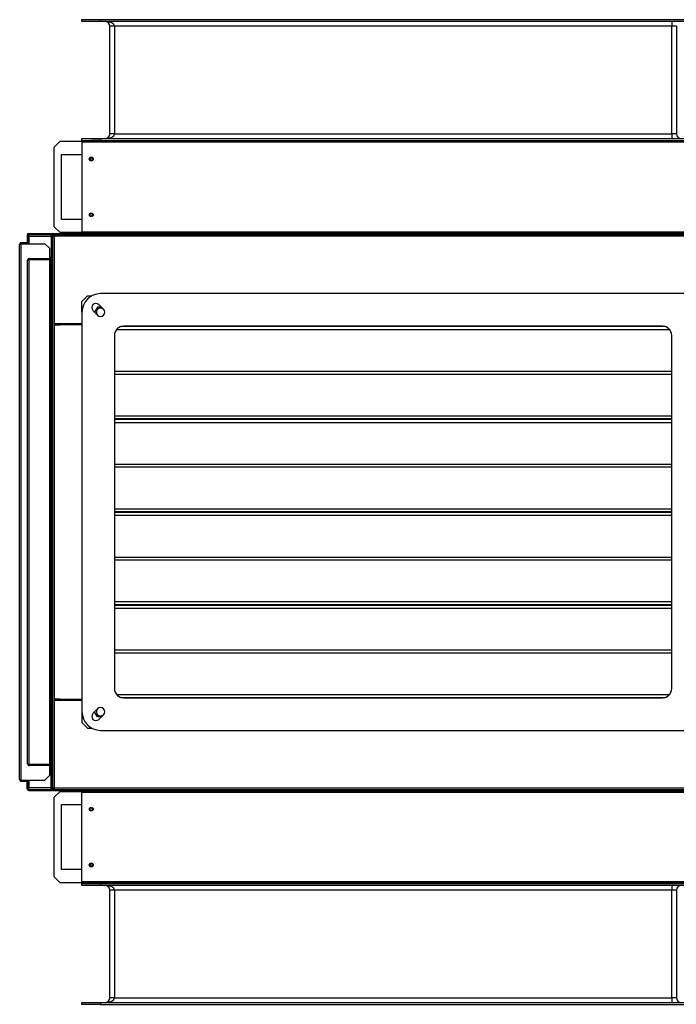
# Model space of a CAD drawing. Units: millimetres. Extents: x 866 to 8069, y 378 to 5919.
# Drawn here: x 1393 to 2100, y 2680 to 3740 of the extents above; entities that cross this region are included whole.
import ezdxf

# ---------------------------------------------------------------- set-up
doc = ezdxf.new("R2010")
doc.units = ezdxf.units.MM
doc.header["$LTSCALE"] = 30

msp = doc.modelspace()

# ---------------------------------------------------------------- linework, layer by layer
at = {"color": 7, "linetype": 'Continuous', "lineweight": 25}
for p, q in [((1460.4, 3737.7), (1460.4, 3739.7)), ((1460.4, 3739.7), (1480.4, 3739.7)), ((1480.4, 3737.7), (1460.4, 3737.7)), ((1480.4, 3739.7), (1480.4, 3737.7)), ((1480.4, 3739.7), (2110.4, 3739.7)), ((2110.4, 3737.7), (1480.4, 3737.7)), ((1495.4, 3732.7), (1490.4, 3732.7)), ((1490.4, 3616.7), (1490.4, 3732.7)), ((2095.4, 3732.7), (1495.4, 3732.7)), ((1495.4, 3732.7), (1495.4, 3616.7)), ((2095.4, 3737.7), (2095.4, 3732.7)), ((2100.4, 3732.7), (2095.4, 3732.7)), ((2095.4, 3616.7), (2095.4, 3732.7)), ((2100.4, 3732.7), (2100.4, 3616.7)), ((1495.4, 3616.7), (1490.4, 3616.7)), ((1495.4, 3616.7), (2095.4, 3616.7)), ((2095.4, 3616.7), (2095.4, 3611.7)), ((2100.4, 3616.7), (2095.4, 3616.7)), ((1436.4, 3608.4), (1430.4, 3602.4)), ((1460.4, 3608.4), (1436.4, 3608.4)), ((1460.4, 3609.7), (1460.4, 3611.7)), ((1460.4, 3611.7), (1480.4, 3611.7)), ((1460.4, 3608.7), (1460.4, 3609.7)), ((1460.4, 3609.7), (1466.4, 3609.7)), ((1466.4, 3608.7), (1460.4, 3608.7)), ((1460.4, 3608.7), (1460.4, 3607.9)), ((2130.4, 3607.9), (1460.4, 3607.9)), ((1460.4, 3607.9), (1460.4, 3511.4)), ((1466.4, 3609.7), (1466.4, 3608.7)), ((1466.4, 3609.7), (1470.7, 3609.7)), ((1466.4, 3608.7), (2124.4, 3608.7)), ((1480.4, 3609.7), (1470.7, 3609.7)), ((1480.4, 3611.7), (1480.4, 3609.7)), ((1480.4, 3611.7), (2110.4, 3611.7)), ((1480.4, 3609.7), (2110.4, 3609.7)), ((1430.4, 3516.8), (1430.4, 3602.4)), ((1438.4, 3594.6), (1460.4, 3594.6)), ((1438.4, 3524.6), (1438.4, 3594.6)), ((1460.4, 3524.6), (1438.4, 3524.6)), ((1402.3, 3507.8), (1401.3, 3507.8)), ((1401.3, 3507.8), (1401.3, 3498.6)), ((1402.3, 3507.8), (1402.3, 3498.6)), ((1402.5, 3507.8), (1402.5, 3498.6)), ((1403.1, 3508.6), (1403.1, 3509.6)), ((1403.1, 3509.6), (1429.2, 3509.6)), ((1403.1, 3508.6), (1427.5, 3508.6)), ((1403.1, 3506.3), (1403.1, 3508.6)), ((1428.4, 3507.8), (1427.4, 3507.8)), ((1427.4, 3507.8), (1427.4, 3484.6)), ((1428.4, 3507.8), (1428.4, 3484.6)), ((1429.2, 3508.6), (1429.2, 3509.6)), ((1429.2, 3509.6), (2161.6, 3509.6)), ((1429.2, 3508.6), (2161.6, 3508.6)), ((2160.9, 3508.6), (1429.9, 3508.6)), ((1429.9, 3507.6), (1429.9, 3508.6)), ((1430.4, 3516.8), (1436.4, 3510.8)), ((1436.4, 3510.8), (1460.4, 3510.8)), ((1460.4, 3511.4), (1460.4, 3510.6)), ((1460.4, 3511.4), (2130.4, 3511.4)), ((1460.4, 3509.6), (1460.4, 3510.6)), ((1460.4, 3510.6), (1466.4, 3510.6)), ((1466.4, 3510.6), (1466.4, 3509.6)), ((2124.4, 3510.6), (1466.4, 3510.6)), ((1393.3, 2921.8), (1393.3, 3498)), ((1395.1, 3499.8), (1395.1, 3498.8)), ((1395.1, 3499.8), (1401.1, 3499.8)), ((1395.1, 3498.8), (1401.1, 3498.8)), ((1395.1, 2921.1), (1395.1, 3498.6)), ((1395.1, 3498.6), (1420.3, 3498.6)), ((1401.1, 3499.8), (1401.1, 3498.8)), ((1403.1, 3506.3), (1403.1, 3498.6)), ((1425.3, 3493.6), (1420.3, 3498.6)), ((1429.7, 3507.3), (1428.7, 3507.3)), ((1428.7, 3507.3), (1428.7, 2912.3)), ((2160.3, 3506.8), (1430.5, 3506.8)), ((1425.3, 3493.6), (1425.3, 3482.7)), ((1401.9, 2938.7), (1401.9, 3480.9)), ((1403.7, 3481.7), (1403.7, 3482.7)), ((1403.7, 3482.7), (1425.9, 3482.7)), ((1403.7, 3481.7), (1425.9, 3481.7)), ((1403.7, 2938), (1403.7, 3481.6)), ((1425.9, 3481.6), (1403.7, 3481.6)), ((1413.9, 3481.6), (1425.9, 3481.6)), ((1413.9, 3481.6), (1413.9, 3481.6)), ((1425.3, 3481.7), (1425.3, 3481.6)), ((1425.9, 3482.7), (1425.9, 3481.7)), ((1425.9, 3481.6), (1426.9, 3481.6)), ((1425.9, 2938), (1425.9, 3481.6)), ((1426.9, 2938), (1426.9, 3481.6)), ((1427.9, 3476.6), (1426.9, 3476.6)), ((1426.9, 3476.5), (1427.9, 3476.5)), ((1427.4, 3484.6), (1428.4, 3484.6)), ((1427.4, 3479.6), (1427.4, 3484.6)), ((1428.4, 3479.6), (1427.4, 3479.6)), ((1427.9, 3476.6), (1428.7, 3476.6)), ((1427.9, 3476.5), (1427.9, 2943.1)), ((1428.7, 3476.5), (1427.9, 3476.5)), ((1428.4, 3484.6), (1428.4, 3479.6)), ((2110.4, 3444.8), (1480.4, 3444.8)), ((1460.4, 3436.3), (1466.4, 3442.3)), ((1460.4, 3424.8), (1460.4, 3436.3)), ((1466.4, 3442.3), (1470.7, 3442.3)), ((1460.4, 3424.8), (1460.4, 2994.8)), ((1472.2, 3426.6), (1477.2, 3421.6)), ((1477.2, 3430.3), (1474, 3424.8)), ((1474, 3424.8), (1474, 3424.8)), ((1481.2, 3430.3), (1477.2, 3430.3)), ((1483.6, 3428), (1478.6, 3433)), ((1430.4, 3412.3), (1430.4, 3411.3)), ((1436.4, 3412.3), (1430.4, 3412.3)), ((1436.4, 3411.3), (1436.4, 3412.3)), ((1460.4, 3412.3), (1436.4, 3412.3)), ((1430.4, 3411.3), (1436.4, 3411.3)), ((1460.4, 3411.3), (1436.4, 3411.3)), ((1497.8, 3406.3), (2093, 3406.3)), ((2088.5, 3409.3), (1502.2, 3409.3)), ((2085.4, 3409.8), (1505.4, 3409.8)), ((1495.4, 3399.8), (1495.4, 3019.8)), ((2095.4, 3019.8), (2095.4, 3399.8)), ((1495.4, 3361.3), (2095.4, 3361.3)), ((1495.4, 3358.3), (2095.4, 3358.3)), ((1495.4, 3313.3), (2095.4, 3313.3)), ((1495.4, 3310.3), (2095.4, 3310.3)), ((2095.4, 3309.3), (1495.4, 3309.3)), ((1495.4, 3306.3), (2095.4, 3306.3)), ((1495.4, 3261.3), (2095.4, 3261.3)), ((1495.4, 3258.3), (2095.4, 3258.3)), ((1495.4, 3213.3), (2095.4, 3213.3)), ((1495.4, 3210.3), (2095.4, 3210.3)), ((2095.4, 3209.3), (1495.4, 3209.3)), ((1495.4, 3206.3), (2095.4, 3206.3)), ((1495.4, 3161.3), (2095.4, 3161.3)), ((1495.4, 3158.3), (2095.4, 3158.3)), ((1495.4, 3113.3), (2095.4, 3113.3)), ((1495.4, 3110.3), (2095.4, 3110.3)), ((2095.4, 3109.3), (1495.4, 3109.3)), ((1495.4, 3106.3), (2095.4, 3106.3)), ((1495.4, 3061.3), (2095.4, 3061.3)), ((1495.4, 3058.3), (2095.4, 3058.3)), ((1497.8, 3013.3), (2093, 3013.3)), ((1502.2, 3010.3), (2088.5, 3010.3)), ((1505.4, 3009.8), (2085.4, 3009.8)), ((1430.4, 3008.3), (1430.4, 3007.3)), ((1436.4, 3008.3), (1430.4, 3008.3)), ((1430.4, 3007.3), (1436.4, 3007.3)), ((1436.4, 3007.3), (1436.4, 3008.3)), ((1436.4, 3008.3), (1460.4, 3008.3)), ((1436.4, 3007.3), (1460.4, 3007.3)), ((1460.4, 2994.8), (1460.4, 2983.3)), ((1477.2, 2998), (1472.2, 2993)), ((1474, 2994.8), (1474, 2994.8)), ((1477.2, 2989.3), (1474, 2994.8)), ((1481.2, 2989.3), (1477.2, 2989.3)), ((1478.6, 2986.6), (1483.6, 2991.6)), ((1460.4, 2983.3), (1466.4, 2977.3)), ((1466.4, 2977.3), (1470.7, 2977.3)), ((1480.4, 2974.8), (2110.4, 2974.8)), ((1403.7, 2938), (1425.9, 2938)), ((1403.7, 2937.9), (1403.7, 2936.9)), ((1425.9, 2937.9), (1403.7, 2937.9)), ((1425.9, 2936.9), (1403.7, 2936.9)), ((1413.9, 2938), (1413.9, 2938)), ((1425.9, 2938), (1413.9, 2938)), ((1425.3, 2938), (1425.3, 2937.9)), ((1425.3, 2936.9), (1425.3, 2926.1)), ((1426.9, 2938), (1425.9, 2938)), ((1425.9, 2936.9), (1425.9, 2937.9)), ((1427.9, 2943.1), (1426.9, 2943.1)), ((1426.9, 2943), (1427.9, 2943)), ((1427.4, 2940), (1428.4, 2940)), ((1427.4, 2935), (1427.4, 2940)), ((1427.9, 2943.1), (1428.7, 2943.1)), ((1428.7, 2943), (1427.9, 2943)), ((1428.4, 2940), (1428.4, 2935)), ((1420.3, 2921.1), (1425.3, 2926.1)), ((1427.4, 2911.8), (1427.4, 2935)), ((1428.4, 2935), (1427.4, 2935)), ((1428.4, 2911.8), (1428.4, 2935)), ((1395.1, 2921.1), (1420.3, 2921.1)), ((1395.1, 2920), (1395.1, 2921)), ((1395.1, 2921), (1401.1, 2921)), ((1395.1, 2920), (1401.1, 2920)), ((1401.1, 2921), (1401.1, 2920)), ((1401.3, 2912), (1401.3, 2921.1)), ((1402.3, 2912), (1402.3, 2921.1)), ((1402.5, 2912), (1402.5, 2921.1)), ((1403.1, 2921.1), (1403.1, 2913.4)), ((1402.3, 2912), (1401.3, 2912)), ((1402.5, 2912), (1402.6, 2911.4)), ((1403.1, 2911.2), (1403.1, 2913.4)), ((1403.1, 2911.2), (1403.1, 2910.2)), ((1403.1, 2911.2), (1427.5, 2911.2)), ((1403.1, 2910.2), (1428.5, 2910.2)), ((1428.4, 2911.8), (1427.4, 2911.8)), ((1429.7, 2912.3), (1428.7, 2912.3)), ((1428.7, 2911.2), (1429.9, 2911.2)), ((1429.2, 2910), (1429.2, 2911)), ((1429.2, 2911), (2161.6, 2911)), ((1429.2, 2910), (2161.6, 2910)), ((1429.9, 2912), (1429.9, 2911)), ((1429.9, 2911), (2160.9, 2911)), ((1436.4, 2908.8), (1430.4, 2902.8)), ((1430.5, 2912.8), (2160.3, 2912.8)), ((1460.4, 2908.8), (1436.4, 2908.8)), ((1460.4, 2910), (1460.4, 2909)), ((1460.4, 2909), (1466.4, 2909)), ((1460.4, 2908.2), (1460.4, 2909)), ((1460.4, 2908.2), (2130.4, 2908.2)), ((1460.4, 2811.7), (1460.4, 2908.2)), ((1466.4, 2909), (1466.4, 2910)), ((2124.4, 2909), (1466.4, 2909)), ((1430.4, 2817.2), (1430.4, 2902.8)), ((1438.4, 2895), (1460.4, 2895)), ((1438.4, 2825), (1438.4, 2895)), ((1460.4, 2825), (1438.4, 2825)), ((1430.4, 2817.2), (1436.4, 2811.2)), ((1436.4, 2811.2), (1460.4, 2811.2)), ((2130.4, 2811.7), (1460.4, 2811.7)), ((1460.4, 2810.9), (1460.4, 2811.7)), ((1460.4, 2810.9), (1460.4, 2809.9)), ((1466.4, 2810.9), (1460.4, 2810.9)), ((1460.4, 2807.9), (1460.4, 2809.9)), ((1460.4, 2809.9), (1466.4, 2809.9)), ((1466.4, 2809.9), (1466.4, 2810.9)), ((1466.4, 2810.9), (2124.4, 2810.9)), ((1466.4, 2809.9), (1470.7, 2809.9)), ((1470.7, 2809.9), (1480.4, 2809.9)), ((1480.4, 2809.9), (1480.4, 2807.9)), ((1480.4, 2809.9), (2110.4, 2809.9)), ((1480.4, 2807.9), (1460.4, 2807.9)), ((2110.4, 2807.9), (1480.4, 2807.9)), ((1495.4, 2802.9), (1490.4, 2802.9)), ((1490.4, 2686.9), (1490.4, 2802.9)), ((2095.4, 2802.9), (1495.4, 2802.9)), ((1495.4, 2802.9), (1495.4, 2686.9)), ((2095.4, 2807.9), (2095.4, 2802.9)), ((2100.4, 2802.9), (2095.4, 2802.9)), ((2095.4, 2686.9), (2095.4, 2802.9)), ((2100.4, 2802.9), (2100.4, 2686.9)), ((1460.4, 2679.9), (1460.4, 2681.9)), ((1460.4, 2681.9), (1480.4, 2681.9)), ((1480.4, 2681.9), (1480.4, 2679.9)), ((1480.4, 2681.9), (2110.4, 2681.9)), ((1495.4, 2686.9), (1490.4, 2686.9)), ((1495.4, 2686.9), (2095.4, 2686.9)), ((2095.4, 2686.9), (2095.4, 2681.9)), ((2100.4, 2686.9), (2095.4, 2686.9)), ((1480.4, 2679.9), (1460.4, 2679.9)), ((1480.4, 2679.9), (2110.4, 2679.9))]:
    msp.add_line(p, q, dxfattribs=at)
at = {"color": 8, "linetype": 'Continuous', "lineweight": 25}
for p, q in [((1402.5, 3507.8), (1403.1, 3507.8)), ((1427.4, 3506.3), (1403.1, 3506.3)), ((1428.7, 3506.3), (1428.4, 3506.3)), ((1430.5, 3506.8), (1430.5, 3412.3)), ((1425.9, 3481.6), (1425.9, 3481.6)), ((1427.9, 3476.6), (1427.9, 3476.5)), ((1430.5, 3411.3), (1430.5, 3008.3)), ((1430.5, 3007.3), (1430.5, 2912.8)), ((1425.9, 2938), (1425.9, 2938)), ((1427.9, 2943.1), (1427.9, 2943)), ((1403.1, 2912), (1402.5, 2912)), ((1403.1, 2913.4), (1427.4, 2913.4)), ((1428.4, 2913.4), (1428.7, 2913.4))]:
    msp.add_line(p, q, dxfattribs=at)
at = {"color": 7, "linetype": 'Continuous', "lineweight": 25}
for centre, radius in [((1470.4, 3589.7), 2.1), ((1470.4, 3589.7), 1.35), ((1470.4, 3529.6), 2.1), ((1470.4, 3529.6), 1.35), ((1470.4, 2890), 2.1), ((1470.4, 2890), 1.35), ((1470.4, 2829.9), 2.1), ((1470.4, 2829.9), 1.35)]:
    msp.add_circle(centre, radius, dxfattribs=at)
for centre, radius, start, end in [((1485.4, 3732.7), 5, 0, 90), ((1485.4, 3616.7), 5, 270, 0), ((2105.4, 3616.7), 5, 180, 270), ((1403.1, 3507.8), 1.8, 90, 180), ((1403.1, 3507.8), 0.8, 90, 180), ((1429.2, 3507.8), 1.8, 90, 180), ((1429.2, 3507.8), 0.8, 90, 180), ((1425.9, 3481.6), 1.05, 355.005, 90), ((1425.9, 3481.6), 0.05, 270, 90), ((1426.6, 3479.6), 1.8, 282.5133, 0), ((1426.6, 3479.6), 0.8, 299.1764, 0), ((1480.4, 3424.8), 20, 90, 180), ((1475.4, 3429.8), 4.5, 45, 225), ((1480.4, 3424.8), 4.5, 90, 225), ((1480.4, 3424.8), 4.5, 225, 45), ((1480.4, 3424.8), 4.5, 45, 90), ((1505.4, 3399.8), 10, 90, 180), ((2085.4, 3399.8), 10, 360, 90), ((1505.4, 3019.8), 10, 180, 270), ((2085.4, 3019.8), 10, 270, 0), ((1480.4, 2994.8), 4.5, 315, 135), ((1480.4, 2994.8), 20, 180, 270), ((1475.4, 2989.8), 4.5, 135, 315), ((1480.4, 2994.8), 4.5, 135, 270), ((1480.4, 2994.8), 4.5, 270, 315), ((1425.9, 2937.9), 1.05, 270, 4.995), ((1425.9, 2937.9), 0.05, 270, 90), ((1426.6, 2940), 1.8, 0, 77.4867), ((1426.6, 2940), 0.8, 0, 60.8236), ((1403.1, 2912), 1.8, 180, 270), ((1403.1, 2912), 0.8, 180, 270), ((1429.2, 2911.8), 1.8, 180, 270), ((1429.2, 2911.8), 0.8, 180, 270), ((1485.4, 2802.9), 5, 0, 90), ((2105.4, 2802.9), 5, 90, 180), ((1485.4, 2686.9), 5, 270, 0), ((2105.4, 2686.9), 5, 180, 270)]:
    msp.add_arc(centre, radius, start, end, dxfattribs=at)
for centre, start_param, end_param in [((1485.4, 3732.7), 0, 1.570796), ((1485.4, 3616.7), 4.712389, 6.283185), ((1485.4, 2802.9), 0, 1.570796), ((1485.4, 2686.9), 4.712389, 6.283185)]:
    msp.add_ellipse(centre, major_axis=(10, 0), ratio=0.5, start_param=start_param, end_param=end_param, dxfattribs=at)
for points, knots in [([(1403.1, 3508.6), (1403.1, 3508.5), (1403, 3508.5), (1402.8, 3508.4), (1402.7, 3508.1), (1402.6, 3507.9), (1402.5, 3507.8), (1402.5, 3507.8)], [0, 0, 0, 0, 0.242757, 0.485514, 0.728178, 0.970843, 1, 1, 1, 1]), ([(1402.6, 3508.4), (1402.6, 3508.3), (1402.6, 3508.1), (1402.5, 3507.9), (1402.5, 3507.8)], [0, 0, 0, 0, 0.461567, 1, 1, 1, 1]), ([(1430.5, 3506.8), (1430.4, 3507), (1430.3, 3507.4), (1430.2, 3507.9), (1430.1, 3508.3), (1430, 3508.5), (1429.9, 3508.6), (1429.9, 3508.6)], [0, 0, 0, 0, 0.2193, 0.438611, 0.657923, 0.877234, 1, 1, 1, 1]), ([(1395.1, 3499.8), (1394.9, 3499.7), (1394.5, 3499.7), (1394, 3499.4), (1393.6, 3498.9), (1393.4, 3498.4), (1393.4, 3498.1), (1393.3, 3498)], [0, 0, 0, 0, 0.22046, 0.440935, 0.66141, 0.881885, 1, 1, 1, 1]), ([(1393.3, 3498), (1393.4, 3498), (1393.4, 3498.1), (1393.7, 3498.2), (1394.2, 3498.4), (1394.7, 3498.5), (1395, 3498.6), (1395.1, 3498.6)], [0, 0, 0, 0, 0.22046, 0.440935, 0.66141, 0.881885, 1, 1, 1, 1]), ([(1395.1, 3498.8), (1395, 3498.7), (1394.8, 3498.7), (1394.6, 3498.6), (1394.6, 3498.5), (1394.6, 3498.5)], [0, 0, 0, 0, 0.442616, 0.885232, 1, 1, 1, 1]), ([(1428.7, 3507.3), (1428.7, 3507.3), (1428.7, 3507.2), (1429, 3507.1), (1429.5, 3507), (1430, 3506.8), (1430.3, 3506.8), (1430.5, 3506.8)], [0, 0, 0, 0, 0.2193, 0.438611, 0.657923, 0.877234, 1, 1, 1, 1]), ([(1403.7, 3482.7), (1403.5, 3482.7), (1403.1, 3482.6), (1402.5, 3482.3), (1402.1, 3481.8), (1401.9, 3481.3), (1401.9, 3481), (1401.9, 3480.9)], [0, 0, 0, 0, 0.22046, 0.440935, 0.66141, 0.881885, 1, 1, 1, 1]), ([(1401.9, 3480.9), (1401.9, 3480.9), (1402, 3481), (1402.3, 3481.2), (1402.8, 3481.3), (1403.3, 3481.5), (1403.6, 3481.5), (1403.7, 3481.6)], [0, 0, 0, 0, 0.2204604, 0.4409352, 0.6614102, 0.8818849, 1, 1, 1, 1]), ([(1403.7, 3481.7), (1403.6, 3481.7), (1403.4, 3481.7), (1403.2, 3481.5), (1403.1, 3481.4), (1403.1, 3481.4)], [0, 0, 0, 0, 0.442616, 0.885232, 1, 1, 1, 1]), ([(1403.7, 2938), (1403.5, 2938.1), (1403.1, 2938.2), (1402.5, 2938.3), (1402.1, 2938.5), (1401.9, 2938.6), (1401.9, 2938.7), (1401.9, 2938.7)], [0, 0, 0, 0, 0.22046, 0.440935, 0.66141, 0.881885, 1, 1, 1, 1]), ([(1401.9, 2938.7), (1401.9, 2938.5), (1402, 2938.1), (1402.3, 2937.5), (1402.8, 2937.1), (1403.3, 2936.9), (1403.6, 2936.9), (1403.7, 2936.9)], [0, 0, 0, 0, 0.22046, 0.440935, 0.66141, 0.881885, 1, 1, 1, 1]), ([(1403.1, 2938.2), (1403.1, 2938.2), (1403.2, 2938.1), (1403.4, 2938), (1403.6, 2937.9), (1403.7, 2937.9), (1403.7, 2937.9)], [0, 0, 0, 0, 0.064575, 0.505781, 0.946987, 1, 1, 1, 1]), ([(1395.1, 2921.1), (1394.9, 2921.1), (1394.5, 2921.2), (1394, 2921.4), (1393.6, 2921.5), (1393.4, 2921.7), (1393.4, 2921.7), (1393.3, 2921.8)], [0, 0, 0, 0, 0.22046, 0.440935, 0.66141, 0.881885, 1, 1, 1, 1]), ([(1393.3, 2921.8), (1393.4, 2921.6), (1393.4, 2921.1), (1393.7, 2920.6), (1394.2, 2920.2), (1394.7, 2920), (1395, 2920), (1395.1, 2920)], [0, 0, 0, 0, 0.22046, 0.440935, 0.66141, 0.881885, 1, 1, 1, 1]), ([(1394.5, 2921.2), (1394.6, 2921.2), (1394.6, 2921.1), (1394.8, 2921), (1395, 2921), (1395.1, 2921), (1395.1, 2921)], [0, 0, 0, 0, 0.064575, 0.505781, 0.946987, 1, 1, 1, 1]), ([(1402.5, 2912), (1402.5, 2911.9), (1402.6, 2911.7), (1402.8, 2911.4), (1403, 2911.2), (1403.1, 2911.2), (1403.1, 2911.2), (1403.1, 2911.2)], [0, 0, 0, 0, 0.242757, 0.485514, 0.728178, 0.970843, 1, 1, 1, 1]), ([(1430.5, 2912.8), (1430.3, 2912.8), (1429.8, 2912.7), (1429.3, 2912.6), (1428.9, 2912.5), (1428.7, 2912.3), (1428.7, 2912.3), (1428.7, 2912.3)], [0, 0, 0, 0, 0.2193002, 0.4386114, 0.6579226, 0.8772337, 1, 1, 1, 1]), ([(1429.9, 2911), (1429.9, 2911.1), (1430, 2911.1), (1430.1, 2911.4), (1430.3, 2911.9), (1430.4, 2912.4), (1430.4, 2912.7), (1430.5, 2912.8)], [0, 0, 0, 0, 0.2193, 0.438611, 0.657923, 0.877234, 1, 1, 1, 1])]:
    msp.add_open_spline(points, degree=3, knots=knots, dxfattribs=at)
for points in [[(1429.7, 3507.3), (1429.7, 3507.3), (1429.7, 3507.2), (1429.9, 3507.1), (1430.1, 3506.9), (1430.4, 3506.8), (1430.5, 3506.8)], [(1430.5, 3506.8), (1430.4, 3506.9), (1430.3, 3507.1), (1430.2, 3507.3), (1430, 3507.5), (1429.9, 3507.5), (1429.9, 3507.6)], [(1430.5, 2912.8), (1430.4, 2912.8), (1430.1, 2912.7), (1429.9, 2912.5), (1429.7, 2912.4), (1429.7, 2912.3), (1429.7, 2912.3)], [(1429.9, 2912), (1429.9, 2912.1), (1430, 2912.1), (1430.2, 2912.3), (1430.3, 2912.5), (1430.4, 2912.7), (1430.5, 2912.8)]]:
    msp.add_open_spline(points, degree=3, dxfattribs=at)

doc.saveas('drawing.dxf')
